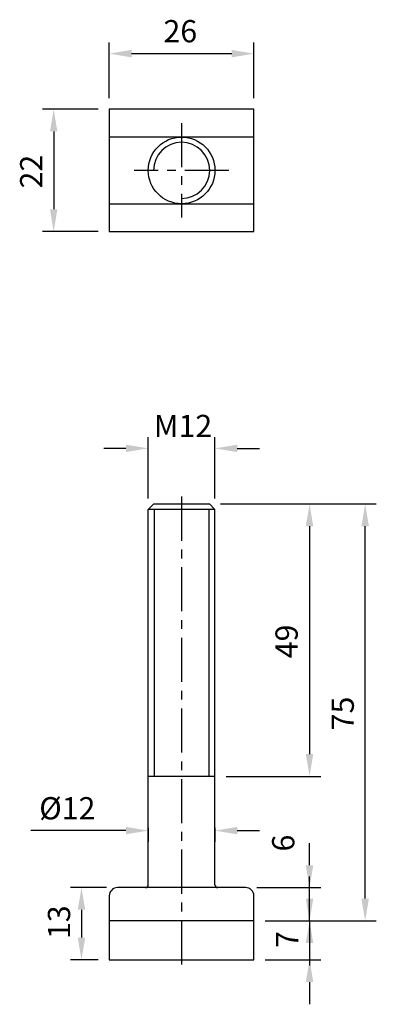
# Model space of a CAD drawing. Units: millimetres. Extents: x -29 to 35, y -150 to 27.
import ezdxf

# ---------------------------------------------------------------- set-up
doc = ezdxf.new("R2010")
doc.units = ezdxf.units.MM
doc.header["$LTSCALE"] = 0.5
doc.linetypes.add('CENTER', pattern=[50.8, 31.75, -6.35, 6.35, -6.35])
doc.linetypes.add('DASHED', pattern=[0.2068, 0.1655, -0.0413])
for name, color, linetype in [('01', 4, 'Continuous'), ('CL', 1, 'CENTER'), ('DASH', 8, 'DASHED'), ('DIM', 6, 'Continuous'), ('W', 7, 'Continuous')]:
    doc.layers.add(name, color=color, linetype=linetype)
doc.styles.get("Standard").update_dxf_attribs({"font": 'simplex_.ttf'})
doc.dimstyles.new('預設 (ISO)', dxfattribs={"dimscale": 2, "dimtxt": 2, "dimasz": 2, "dimexe": 1, "dimexo": 1, "dimgap": 1, "dimtad": 1, "dimrnd": 1e-08, "dimtxsty": 'Standard', "dimcen": 0, "dimdle": 10, "dimclrd": 256, "dimclre": 256, "dimclrt": 3, "dimazin": 2, "dimtfac": 1.4, "dimtmove": 0, "dimatfit": 3, "dimfxl": 0, "dimtolj": 1, "dimlwd": -1, "dimlwe": -1, "dimarcsym": 0})

# ---------------------------------------------------------------- blocks, each defined once
blk = doc.blocks.new('*D11')
at = {"layer": 'Defpoints', "color": 0}
for p in [(5, -60), (6, -109), (23, -109)]:
    blk.add_point(p, dxfattribs=at)
at = {"layer": 'DIM'}
for p, q in [((7, -60), (25, -60)), ((23, -64), (23, -105)), ((8, -109), (25, -109))]:
    blk.add_line(p, q, dxfattribs=at)
for points in [[(22.33, -64), (23.67, -64), (23, -60)], [(22.33, -105), (23.67, -105), (23, -109)]]:
    blk.add_solid(points, dxfattribs=at)
at = {"layer": 'DIM', "color": 3, "insert": (16.87, -87.76), "char_height": 4, "attachment_point": 1, "rotation": 90}
blk.add_mtext('\\A1;49', dxfattribs=at)
blk = doc.blocks.new('*D12')
at = {"layer": 'Defpoints', "color": 0}
for p in [(-6, -50), (-6, -61), (6, -61)]:
    blk.add_point(p, dxfattribs=at)
at = {"layer": 'DIM'}
for p, q in [((-6, -59), (-6, -48)), ((6, -59), (6, -48)), ((-10, -50), (-14, -50)), ((10, -50), (14, -50))]:
    blk.add_line(p, q, dxfattribs=at)
for points in [[(-10, -49.34), (-10, -50.67), (-6, -50)], [(10, -49.34), (10, -50.67), (6, -50)]]:
    blk.add_solid(points, dxfattribs=at)
at = {"layer": 'DIM', "color": 3, "insert": (-4.99, -43.97), "char_height": 4, "attachment_point": 1}
blk.add_mtext('\\A1;{M}12', dxfattribs=at)
blk = doc.blocks.new('*D13')
at = {"layer": 'Defpoints', "color": 0}
for p in [(13, 21), (-13, 11), (13, 11)]:
    blk.add_point(p, dxfattribs=at)
at = {"layer": 'DIM'}
for p, q in [((-13, 13), (-13, 23)), ((13, 13), (13, 23)), ((-9, 21), (9, 21))]:
    blk.add_line(p, q, dxfattribs=at)
for points in [[(-9, 21.67), (-9, 20.33), (-13, 21)], [(9, 21.67), (9, 20.33), (13, 21)]]:
    blk.add_solid(points, dxfattribs=at)
at = {"layer": 'DIM', "color": 3, "insert": (-3.26, 27.04), "char_height": 4, "attachment_point": 1}
blk.add_mtext('\\A1;26', dxfattribs=at)
blk = doc.blocks.new('*D14')
at = {"layer": 'Defpoints', "color": 0}
for p in [(-13, 11), (-23, -11), (-13, -11)]:
    blk.add_point(p, dxfattribs=at)
at = {"layer": 'DIM'}
for p, q in [((-15, 11), (-25, 11)), ((-23, 7), (-23, -7)), ((-15, -11), (-25, -11))]:
    blk.add_line(p, q, dxfattribs=at)
for points in [[(-23.67, 7), (-22.33, 7), (-23, 11)], [(-23.67, -7), (-22.33, -7), (-23, -11)]]:
    blk.add_solid(points, dxfattribs=at)
at = {"layer": 'DIM', "color": 3, "insert": (-29.04, -3.24), "char_height": 4, "attachment_point": 1, "rotation": 90}
blk.add_mtext('\\A1;22', dxfattribs=at)
blk = doc.blocks.new('*D15')
at = {"layer": 'Defpoints', "color": 0}
for p in [(-11.5, -129), (-18, -142), (-13, -142)]:
    blk.add_point(p, dxfattribs=at)
at = {"layer": 'DIM'}
for p, q in [((-13.5, -129), (-20, -129)), ((-18, -133), (-18, -138)), ((-15, -142), (-20, -142))]:
    blk.add_line(p, q, dxfattribs=at)
for points in [[(-18.67, -133), (-17.33, -133), (-18, -129)], [(-18.67, -138), (-17.33, -138), (-18, -142)]]:
    blk.add_solid(points, dxfattribs=at)
at = {"layer": 'DIM', "color": 3, "insert": (-24.04, -138.26), "char_height": 4, "attachment_point": 1, "rotation": 90}
blk.add_mtext('\\A1;13', dxfattribs=at)
blk = doc.blocks.new('*D16')
at = {"layer": 'Defpoints', "color": 0}
for p in [(13, -135), (13, -142), (23, -142)]:
    blk.add_point(p, dxfattribs=at)
at = {"layer": 'DIM'}
for p, q in [((23, -131), (23, -127)), ((15, -135), (25, -135)), ((23, -135), (23, -142)), ((15, -142), (25, -142)), ((23, -146), (23, -150))]:
    blk.add_line(p, q, dxfattribs=at)
for points in [[(22.33, -131), (23.67, -131), (23, -135)], [(22.33, -146), (23.67, -146), (23, -142)]]:
    blk.add_solid(points, dxfattribs=at)
at = {"layer": 'DIM', "color": 3, "insert": (16.99, -139.86), "char_height": 4, "attachment_point": 1, "rotation": 90}
blk.add_mtext('\\A1;7', dxfattribs=at)
blk = doc.blocks.new('*D17')
at = {"layer": 'Defpoints', "color": 0}
for p in [(5, -60), (33, -60), (13, -135)]:
    blk.add_point(p, dxfattribs=at)
at = {"layer": 'DIM'}
for p, q in [((7, -60), (35, -60)), ((33, -131), (33, -64)), ((15, -135), (35, -135))]:
    blk.add_line(p, q, dxfattribs=at)
for points in [[(32.33, -64), (33.67, -64), (33, -60)], [(32.33, -131), (33.67, -131), (33, -135)]]:
    blk.add_solid(points, dxfattribs=at)
at = {"layer": 'DIM', "color": 3, "insert": (26.96, -100.72), "char_height": 4, "attachment_point": 1, "rotation": 90}
blk.add_mtext('\\A1;75', dxfattribs=at)
blk = doc.blocks.new('*D18')
at = {"layer": 'Defpoints', "color": 0}
for p in [(-6, -116.23), (6, -116.23), (-6, -118.76)]:
    blk.add_point(p, dxfattribs=at)
at = {"layer": 'DIM'}
for p, q in [((-6, -118.23), (-6, -120.76)), ((6, -118.23), (6, -120.76)), ((-10, -118.76), (-27.1, -118.76)), ((10, -118.76), (14, -118.76))]:
    blk.add_line(p, q, dxfattribs=at)
for points in [[(-10, -118.09), (-10, -119.42), (-6, -118.76)], [(10, -118.09), (10, -119.42), (6, -118.76)]]:
    blk.add_solid(points, dxfattribs=at)
at = {"layer": 'DIM', "color": 3, "insert": (-20.55, -114.74), "char_height": 4, "attachment_point": 5}
blk.add_mtext('\\A1;%%C12', dxfattribs=at)
blk = doc.blocks.new('*D19')
at = {"layer": 'Defpoints', "color": 0}
for p in [(11.5, -129), (23, -129), (13, -135)]:
    blk.add_point(p, dxfattribs=at)
at = {"layer": 'DIM'}
for p, q in [((23, -125), (23, -121)), ((13.5, -129), (25, -129)), ((23, -135), (23, -129)), ((15, -135), (25, -135)), ((23, -139), (23, -143))]:
    blk.add_line(p, q, dxfattribs=at)
for points in [[(22.33, -125), (23.67, -125), (23, -129)], [(22.33, -139), (23.67, -139), (23, -135)]]:
    blk.add_solid(points, dxfattribs=at)
at = {"layer": 'DIM', "color": 3, "insert": (18.27, -121), "char_height": 4, "attachment_point": 5, "rotation": 90}
blk.add_mtext('\\A1;6', dxfattribs=at)

msp = doc.modelspace()

# ---------------------------------------------------------------- linework, layer by layer
msp.add_arc((0, 0), 5.053, 270, 180)
at = {"layer": '01'}
for p, q in [((-4.95, -61.003), (-4.95, -109.003)), ((4.95, -109.003), (4.95, -61.003))]:
    msp.add_line(p, q, dxfattribs=at)
at = {"layer": 'CL', "ltscale": 0.5}
for p, q in [((0, 8.5), (0, -8.5)), ((8.5, 0), (-8.5, 0)), ((0, -58.678), (0, -144.076))]:
    msp.add_line(p, q, dxfattribs=at)
at = {"layer": 'DASH', "ltscale": 0.021266}
for points in [[(0, 6), (-0.004, 6), (-0.007, 6), (-0.011, 6)], [(0.011, 6), (0.007, 6), (0.004, 6), (0, 6)], [(-0.011, -6), (-0.007, -6), (-0.004, -6), (0, -6)], [(0, -6), (0.004, -6), (0.007, -6), (0.011, -6)]]:
    msp.add_open_spline(points, degree=3, dxfattribs=at)
at = {"layer": 'W'}
for p, q in [((13, 6), (-13, 6)), ((-13, -6), (13, -6)), ((-5, -60.003), (-6, -61.003)), ((-5, -60.003), (5, -60.003)), ((5, -60.003), (6, -61.003)), ((6, -61.003), (-6, -61.003)), ((-6, -128.503), (-6, -61.003)), ((6, -61.003), (-6, -61.003)), ((6, -128.503), (6, -61.003)), ((6, -109.003), (-6, -109.003)), ((11.5, -129.003), (-11.5, -129.003)), ((-13, -130.503), (-13, -142.003)), ((13, -142.003), (13, -130.503)), ((13, -135.003), (-13, -135.003)), ((-13, -142.003), (13, -142.003))]:
    msp.add_line(p, q, dxfattribs=at)
msp.add_lwpolyline([(-13, -11), (13, -11), (13, 11), (-13, 11)], close=True, dxfattribs=at)
msp.add_circle((0, 0), 6, dxfattribs=at)
for centre, radius, start, end in [((-11.5, -130.503), 1.5, 90, 180), ((-6.5, -128.503), 0.5, 270, 0), ((6.5, -128.503), 0.5, 180, 270), ((11.5, -130.503), 1.5, 0, 90)]:
    msp.add_arc(centre, radius, start, end, dxfattribs=at)
for points, knots in [([(-2.292, 6), (-2.483, 6), (-2.678, 6), (-3.07, 6), (-3.267, 6), (-3.464, 6)], [0, 0, 0, 0, 0.0591611, 0.0591611, 0.11832219, 0.11832219, 0.11832219, 0.11832219]), ([(-0.011, 6), (-0.199, 6), (-0.387, 6), (-0.767, 6), (-0.959, 6), (-1.15, 6), (-1.341, 6), (-1.533, 6), (-1.914, 6), (-2.104, 6), (-2.292, 6)], [0, 0, 0, 0, 0.05681775, 0.05681775, 0.11475779, 0.11475779, 0.11475779, 0.17269783, 0.17269783, 0.23063786, 0.23063786, 0.23063786, 0.23063786]), ([(2.292, 6), (2.104, 6), (1.914, 6), (1.533, 6), (1.341, 6), (1.15, 6), (0.959, 6), (0.767, 6), (0.387, 6), (0.199, 6), (0.011, 6)], [0, 0, 0, 0, 0.05794004, 0.05794004, 0.11588008, 0.11588008, 0.11588008, 0.17382012, 0.17382012, 0.23063786, 0.23063786, 0.23063786, 0.23063786]), ([(3.464, 6), (3.267, 6), (3.07, 6), (2.678, 6), (2.483, 6), (2.292, 6)], [0, 0, 0, 0, 0.0591611, 0.0591611, 0.11832219, 0.11832219, 0.11832219, 0.11832219]), ([(-3.464, -6), (-3.267, -6), (-3.07, -6), (-2.678, -6), (-2.483, -6), (-2.292, -6)], [0, 0, 0, 0, 0.0591611, 0.0591611, 0.11832219, 0.11832219, 0.11832219, 0.11832219]), ([(-2.292, -6), (-2.104, -6), (-1.914, -6), (-1.533, -6), (-1.341, -6), (-1.15, -6), (-0.959, -6), (-0.767, -6), (-0.387, -6), (-0.199, -6), (-0.011, -6)], [0, 0, 0, 0, 0.05794004, 0.05794004, 0.11588008, 0.11588008, 0.11588008, 0.17382012, 0.17382012, 0.23063786, 0.23063786, 0.23063786, 0.23063786]), ([(0.011, -6), (0.199, -6), (0.387, -6), (0.767, -6), (0.959, -6), (1.15, -6), (1.341, -6), (1.533, -6), (1.914, -6), (2.104, -6), (2.292, -6)], [0, 0, 0, 0, 0.05681775, 0.05681775, 0.11475779, 0.11475779, 0.11475779, 0.17269783, 0.17269783, 0.23063786, 0.23063786, 0.23063786, 0.23063786]), ([(2.292, -6), (2.483, -6), (2.678, -6), (3.07, -6), (3.267, -6), (3.464, -6)], [0, 0, 0, 0, 0.0591611, 0.0591611, 0.11832219, 0.11832219, 0.11832219, 0.11832219])]:
    msp.add_open_spline(points, degree=3, knots=knots, dxfattribs=at)

# ---------------------------------------------------------------- dimensions: what is measured, and where the dimension line sits
at = {"layer": 'DIM'}
for base, p1, p2, angle, override, picture, middle in [((13, 21), (-13, 11), (13, 11), 180, {"dimdec": 2, "dimtp": 0, "dimtm": 0, "dimtdec": 2, "dimtofl": 0, "dimatfit": 1}, '*D13', (0, 21)), ((-23, -11), (-13, 11), (-13, -11), 90, {"dimdec": 2, "dimtp": 0, "dimtm": 0, "dimtdec": 2, "dimtofl": 0, "dimatfit": 1}, '*D14', (-23, 0)), ((23, -129.003), (13, -135.003), (11.5, -129.003), 90, {"dimdle": 5, "dimsd2": 0, "dimtol": 0, "dimlim": 0, "dimtp": 0, "dimtm": 0, "dimtfac": 1.4, "dimtdec": 2, "dimtofl": 1, "dimtmove": 2, "dimatfit": 3, "dimfxlon": 0, "dimtolj": 1, "dimtzin": 8}, '*D19', (18.27, -121.003)), ((23, -142.003), (13, -135.003), (13, -142.003), 90, {"dimdec": 2, "dimtp": 0, "dimtm": 0, "dimtdec": 2, "dimtofl": 1}, '*D16', (23, -138.503)), ((-18, -142.003), (-11.5, -129.003), (-13, -142.003), 90, {"dimdec": 2, "dimtp": 0, "dimtm": 0, "dimtdec": 2, "dimtofl": 0, "dimatfit": 1}, '*D15', (-18, -135.503))]:
    dim = msp.add_linear_dim(base=base, p1=p1, p2=p2, angle=angle, dimstyle='預設 (ISO)', override=override, dxfattribs=at)
    dim.commit()
    dim.dimension.update_dxf_attribs({"geometry": picture, "text_midpoint": middle, "dimtype": 160})
for base, p1, p2, text, override, picture, middle in [((-6, -50.003), (6, -61.003), (-6, -61.003), '{M}<>', {"dimdec": 2, "dimtp": 0, "dimtm": 0, "dimtdec": 2, "dimtofl": 0, "dimatfit": 1}, '*D12', (0, -50.003)), ((-6, -118.757), (6, -116.232), (-6, -116.232), '%%C<>', {"dimtol": 0, "dimlim": 0, "dimtp": 0, "dimtm": 0, "dimtfac": 1.4, "dimtdec": 2, "dimtofl": 0, "dimatfit": 1, "dimtolj": 1, "dimtzin": 8}, '*D18', (-20.551, -118.757))]:
    dim = msp.add_linear_dim(base=base, p1=p1, p2=p2, text=text, dimstyle='預設 (ISO)', override=override, dxfattribs=at)
    dim.commit()
    dim.dimension.update_dxf_attribs({"geometry": picture, "text_midpoint": middle, "dimtype": 160})
for base, p1, p2, picture, middle in [((23, -109.003), (5, -60.003), (6, -109.003), '*D11', (18.936, -84.503)), ((33, -60.003), (13, -135.003), (5, -60.003), '*D17', (28.982, -97.503))]:
    dim = msp.add_linear_dim(base=base, p1=p1, p2=p2, angle=90, dimstyle='預設 (ISO)', override={"dimdec": 2, "dimtp": 0, "dimtm": 0, "dimtdec": 2, "dimtofl": 0, "dimatfit": 1}, dxfattribs=at)
    dim.commit()
    dim.dimension.update_dxf_attribs({"geometry": picture, "text_midpoint": middle})

doc.saveas('drawing.dxf')
